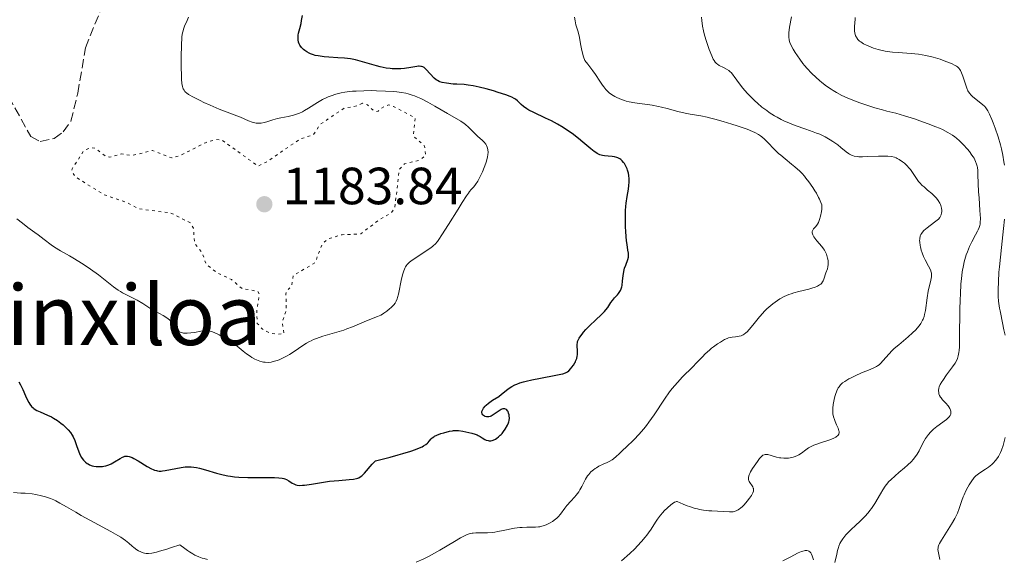
# Model space of a CAD drawing. Units: metres. Extents: x 654632 to 658084, y 4755622 to 4758013.
# Drawn here: x 655652 to 655840, y 4756416 to 4756519 of the extents above; entities that cross this region are included whole.
import ezdxf
from ezdxf.enums import TextEntityAlignment as Align

# ---------------------------------------------------------------- set-up
doc = ezdxf.new("R2010")
doc.units = ezdxf.units.M
doc.header["$MEASUREMENT"] = 0
doc.linetypes.add('DGN Style 3', pattern=[2.435891, 1.739922, -0.695969])
doc.linetypes.add('DGN Style 5', pattern=[1.217945, 0.521977, -0.695969])
for name, color, linetype, lineweight in [('Cota de punto acotado terreno', 7, 'Continuous', 0), ('Curva de nivel auxiliar', 30, 'DGN Style 5', 0), ('Curva de nivel directora', 30, 'Continuous', 30), ('Curva de nivel intermedia', 30, 'Continuous', 0), ('Fuente-manantial-naciente', 7, 'Continuous', 0), ('Punto acotado terreno (símbolo)', 7, 'Continuous', 0), ('Texto de Área (paraje) menor', 7, 'Continuous', 0), ('Zona arbolada', 92, 'DGN Style 3', 0)]:
    doc.layers.add(name, color=color, linetype=linetype, lineweight=lineweight)
doc.styles.add('Style-Arial', font='arial.ttf')

# ---------------------------------------------------------------- blocks, each defined once
blk = doc.blocks.new('5PATER')
at = {"layer": 'Fuente-manantial-naciente', "linetype": 'Continuous', "lineweight": 0}
h = blk.add_hatch(color=51, dxfattribs=at)
edge = h.paths.add_edge_path()
edge.add_ellipse((0, 0), major_axis=(-0.11, -0.111), ratio=0.999422, start_angle=0, end_angle=360)

msp = doc.modelspace()

# ---------------------------------------------------------------- linework, layer by layer
at = {"layer": 'Curva de nivel auxiliar', "color": 30, "linetype": 'DGN Style 5', "lineweight": 0, "elevation": 1182.5, "flags": 128}
msp.add_lwpolyline([(655717.52, 4756502.8), (655716.59, 4756502.3), (655714.08, 4756501.86), (655709.52, 4756498.81), (655708.14, 4756496.79), (655705.51, 4756495.9), (655699.28, 4756491.61), (655697.54, 4756490.77), (655690.52, 4756495.8), (655689.48, 4756495.84), (655687.47, 4756495.24), (655682.52, 4756492.73), (655681.03, 4756492.32), (655677.31, 4756493.76), (655673.52, 4756492.8), (655671.39, 4756493.08), (655669.11, 4756492.46), (655668.35, 4756492.65), (655666.45, 4756494.13), (655665.47, 4756494.32), (655664.16, 4756493.66), (655661.94, 4756490.23), (655661.85, 4756489.78), (655662.48, 4756488.77), (655668, 4756485.3), (655672.47, 4756483.78), (655674.63, 4756482.6), (655680.86, 4756481.78), (655684.61, 4756479.88), (655685.17, 4756478.86), (655685.41, 4756475.94), (655686.83, 4756474.17), (655687.63, 4756471.95), (655689.56, 4756470.42), (655692.45, 4756469.04), (655694.53, 4756467.3), (655697.52, 4756466.8), (655697.77, 4756466.21), (655697.28, 4756462.92), (655697.4, 4756460.65), (655698.31, 4756459.6), (655699.63, 4756458.87), (655701.15, 4756458.54), (655702.51, 4756458.73), (655702.16, 4756460.88), (655702.95, 4756463.26), (655702.89, 4756466.25), (655703, 4756466.82), (655704.02, 4756467.87), (655704.26, 4756469.78), (655708.46, 4756472.26), (655709.85, 4756475.81), (655710.87, 4756476.83), (655713.63, 4756477.62), (655717.22, 4756477.79), (655720.54, 4756480.34), (655723.08, 4756481.83), (655723.73, 4756482.74), (655724.6, 4756490.14), (655725.57, 4756491.18), (655728.54, 4756491.92), (655729.64, 4756492.8), (655729.41, 4756494.64), (655727.26, 4756496.51), (655727.65, 4756499.94), (655723.47, 4756502.18), (655722.55, 4756502.47), (655720.99, 4756501.8), (655720.52, 4756501.26), (655719.91, 4756501.18), (655718.53, 4756502.47), (655717.52, 4756502.8)], dxfattribs=at)
at = {"layer": 'Curva de nivel directora', "color": 30, "linetype": 'Continuous', "lineweight": 30, "elevation": 1175, "flags": 128}
for points in [[(655764.58, 4756492.64), (655763.87, 4756492.71), (655763.54, 4756492.78), (655763.03, 4756492.93), (655762.51, 4756493.18), (655762.22, 4756493.36), (655761.92, 4756493.56), (655761.26, 4756494.07), (655759.75, 4756495.34), (655758.9, 4756496.04), (655757.68, 4756496.98), (655757.02, 4756497.45), (655756, 4756498.13), (655754.91, 4756498.78), (655754.34, 4756499.1), (655753.75, 4756499.4), (655752.57, 4756499.96), (655750.34, 4756501), (655749.42, 4756501.47), (655749.04, 4756501.7), (655748.41, 4756502.14), (655747.93, 4756502.54), (655747.24, 4756503.22), (655746.85, 4756503.56), (655746.61, 4756503.71), (655746.13, 4756503.95), (655745.82, 4756504.08), (655745.01, 4756504.38), (655743.5, 4756504.87), (655742.62, 4756505.14), (655741.25, 4756505.53), (655739.92, 4756505.87), (655739.32, 4756506.01), (655738.76, 4756506.12), (655737.8, 4756506.27), (655736.99, 4756506.35), (655735.59, 4756506.42), (655734.91, 4756506.47), (655733.61, 4756506.62), (655732.8, 4756506.77), (655732.38, 4756506.89), (655732.2, 4756506.96), (655731.88, 4756507.12), (655731.68, 4756507.25), (655731.29, 4756507.6), (655729.74, 4756509.27), (655729.47, 4756509.52), (655729.33, 4756509.62), (655729.11, 4756509.74), (655728.87, 4756509.82), (655728.73, 4756509.85), (655728.42, 4756509.87), (655728.25, 4756509.87), (655727.95, 4756509.84), (655726.83, 4756509.66), (655725.58, 4756509.47), (655724.9, 4756509.39), (655724.18, 4756509.36), (655723.8, 4756509.36), (655723.24, 4756509.39), (655722.86, 4756509.42), (655722.1, 4756509.52), (655720.96, 4756509.75), (655720.22, 4756509.93), (655718.86, 4756510.32), (655717.08, 4756510.86), (655716.2, 4756511.09), (655715.23, 4756511.27), (655714.69, 4756511.34), (655714.1, 4756511.4), (655712.83, 4756511.49), (655711.07, 4756511.6), (655710.21, 4756511.67), (655709.41, 4756511.77), (655709.03, 4756511.84), (655708.51, 4756511.95), (655708.19, 4756512.04), (655707.61, 4756512.25), (655707.35, 4756512.36), (655706.89, 4756512.61), (655706.49, 4756512.89), (655706.25, 4756513.08), (655705.86, 4756513.49), (655705.56, 4756513.92), (655705.44, 4756514.15), (655705.31, 4756514.51), (655705.23, 4756514.91), (655705.21, 4756515.12), (655705.21, 4756515.57), (655705.24, 4756515.82), (655705.3, 4756516.2), (655705.52, 4756517.09), (655705.77, 4756518.05), (655705.89, 4756518.61), (655706.06, 4756519.56)], [(655740.57, 4756444.15), (655740.74, 4756444.42), (655741.04, 4756444.79), (655741.22, 4756444.98), (655741.67, 4756445.39), (655741.93, 4756445.58), (655742.47, 4756445.95), (655743.63, 4756446.69), (655744.2, 4756447.1), (655745.37, 4756448.06), (655745.85, 4756448.39), (655746.12, 4756448.56), (655746.74, 4756448.89), (655747.1, 4756449.04), (655747.71, 4756449.27), (655748.4, 4756449.48), (655748.89, 4756449.62), (655749.96, 4756449.87), (655751.62, 4756450.2), (655754.56, 4756450.72), (655755.53, 4756450.91), (655755.89, 4756450.99), (655756.42, 4756451.17), (655756.68, 4756451.29), (655756.82, 4756451.38), (655757.07, 4756451.6), (655757.47, 4756452.03), (655757.67, 4756452.28), (655757.97, 4756452.68), (655758.22, 4756453.11), (655758.33, 4756453.32), (655758.43, 4756453.54), (655758.57, 4756453.96), (655758.67, 4756454.37), (655758.7, 4756454.64), (655758.73, 4756455.14), (655758.66, 4756456.59), (655758.71, 4756456.97), (655758.75, 4756457.16), (655758.87, 4756457.47), (655759.06, 4756457.82), (655759.18, 4756458.02), (655759.6, 4756458.62), (655759.87, 4756458.95), (655760.33, 4756459.48), (655761.15, 4756460.34), (655762.11, 4756461.23), (655763.38, 4756462.4), (655763.92, 4756462.95), (655764.15, 4756463.22), (655764.54, 4756463.72), (655765.14, 4756464.63), (655765.4, 4756465.02), (655765.82, 4756465.54), (655766.37, 4756466.14), (655766.6, 4756466.4), (655766.86, 4756466.75), (655766.97, 4756466.94), (655767.1, 4756467.27), (655767.2, 4756467.68), (655767.25, 4756467.92), (655767.35, 4756468.83), (655767.46, 4756469.76), (655767.52, 4756470.23), (655767.66, 4756470.91), (655767.75, 4756471.23), (655767.96, 4756471.82), (655768.35, 4756472.86), (655768.47, 4756473.33), (655768.49, 4756473.57), (655768.47, 4756474.07), (655768.38, 4756474.67), (655768.22, 4756475.74), (655768.13, 4756476.44), (655767.99, 4756478.2), (655767.94, 4756479.2), (655767.91, 4756480.76), (655767.95, 4756482.29), (655767.99, 4756483.02), (655768.06, 4756483.69), (655768.24, 4756484.91), (655768.49, 4756486.36), (655768.58, 4756487.03), (655768.63, 4756487.68), (655768.63, 4756488.01), (655768.62, 4756488.34), (655768.55, 4756488.99), (655768.47, 4756489.41), (655768.33, 4756489.96), (655768.24, 4756490.22), (655768, 4756490.77), (655767.72, 4756491.26), (655767.56, 4756491.48), (655767.31, 4756491.76), (655767.03, 4756492), (655766.84, 4756492.12), (655766.44, 4756492.32), (655766.23, 4756492.4), (655765.81, 4756492.51), (655765.39, 4756492.57), (655764.58, 4756492.64)], [(655651.74, 4756449.46), (655652.06, 4756448.88), (655652.49, 4756447.98), (655653.01, 4756446.77), (655653.26, 4756446.2), (655653.62, 4756445.5), (655653.82, 4756445.18), (655654.18, 4756444.74), (655654.46, 4756444.47), (655654.61, 4756444.35), (655654.86, 4756444.17), (655655.15, 4756444.01), (655655.78, 4756443.71), (655657.23, 4756443.11), (655657.99, 4756442.75), (655658.36, 4756442.54), (655659.1, 4756442.08), (655659.78, 4756441.58), (655660.21, 4756441.23), (655660.47, 4756440.99), (655660.95, 4756440.53), (655661.18, 4756440.28), (655661.59, 4756439.78), (655661.92, 4756439.28), (655662.11, 4756438.94), (655662.44, 4756438.22), (655662.77, 4756437.31), (655663.22, 4756436.05), (655663.48, 4756435.46), (655663.73, 4756434.99), (655663.87, 4756434.77), (655664.1, 4756434.47), (655664.36, 4756434.2), (655664.5, 4756434.07), (655664.81, 4756433.84), (655664.98, 4756433.74), (655665.26, 4756433.61), (655665.8, 4756433.41), (655666.1, 4756433.34), (655666.56, 4756433.27), (655667.04, 4756433.23), (655667.29, 4756433.23), (655667.78, 4756433.27), (655668.02, 4756433.31), (655668.38, 4756433.39), (655668.74, 4756433.5), (655668.97, 4756433.59), (655669.42, 4756433.79), (655670.05, 4756434.13), (655671.15, 4756434.82), (655671.56, 4756435.05), (655671.75, 4756435.14), (655672.05, 4756435.23), (655672.35, 4756435.26), (655672.52, 4756435.26), (655672.87, 4756435.19), (655673.07, 4756435.13), (655673.4, 4756435), (655673.76, 4756434.82), (655674.58, 4756434.35), (655676.32, 4756433.28), (655677.12, 4756432.84), (655677.46, 4756432.68), (655677.68, 4756432.59), (655678.08, 4756432.47), (655678.27, 4756432.43), (655678.63, 4756432.39), (655678.99, 4756432.39), (655679.24, 4756432.41), (655679.76, 4756432.49), (655682.81, 4756433.1), (655683.56, 4756433.2), (655683.97, 4756433.22), (655684.23, 4756433.22), (655684.76, 4756433.18), (655685.73, 4756433.05), (655686.35, 4756432.93), (655687.5, 4756432.62), (655689.56, 4756431.99), (655690.83, 4756431.66), (655691.77, 4756431.47), (655692.26, 4756431.39), (655693.04, 4756431.29), (655693.86, 4756431.22), (655695.56, 4756431.15), (655697.26, 4756431.14), (655699.31, 4756431.17), (655700.16, 4756431.18), (655700.7, 4756431.17), (655701.55, 4756431.12), (655702.16, 4756431.04), (655702.47, 4756430.96), (655702.64, 4756430.9), (655702.96, 4756430.76), (655703.46, 4756430.49), (655704.1, 4756430.1), (655704.4, 4756429.93), (655704.81, 4756429.75), (655705.05, 4756429.69), (655705.48, 4756429.65)], [(655705.48, 4756429.65), (655706.06, 4756429.66), (655706.42, 4756429.7), (655707.78, 4756429.9), (655710.05, 4756430.27), (655711.25, 4756430.43), (655712.99, 4756430.6), (655715, 4756430.76), (655715.8, 4756430.85), (655716.42, 4756430.98), (655716.68, 4756431.06), (655716.83, 4756431.12), (655717.12, 4756431.27), (655717.39, 4756431.46), (655717.56, 4756431.62), (655717.93, 4756432), (655719.4, 4756433.73), (655719.85, 4756434.17), (655720.05, 4756434.32), (655722.86, 4756435.04), (655724.4, 4756435.47), (655725.29, 4756435.73), (655726.78, 4756436.2), (655727.67, 4756436.51), (655728.17, 4756436.7), (655728.95, 4756437.04), (655729.25, 4756437.19), (655729.7, 4756437.46), (655729.99, 4756437.7), (655730.13, 4756437.84), (655730.32, 4756438.09), (655730.68, 4756438.54), (655730.87, 4756438.73), (655731.18, 4756438.97), (655731.36, 4756439.08), (655731.78, 4756439.28), (655732.56, 4756439.56), (655733.14, 4756439.73), (655734.21, 4756440.01), (655734.76, 4756440.12), (655734.99, 4756440.16), (655735.35, 4756440.18), (655735.96, 4756440.13), (655736.77, 4756440.01), (655737.36, 4756439.89), (655738.49, 4756439.63), (655739.15, 4756439.44), (655739.5, 4756439.31), (655739.71, 4756439.22), (655740.09, 4756439.03), (655740.48, 4756438.77), (655741, 4756438.44), (655741.26, 4756438.31), (655741.62, 4756438.21), (655741.81, 4756438.18), (655742.1, 4756438.2), (655742.41, 4756438.26), (655742.57, 4756438.31), (655743.02, 4756438.52), (655743.25, 4756438.67), (655743.6, 4756438.92), (655743.94, 4756439.23), (655744.11, 4756439.4), (655744.27, 4756439.59), (655744.57, 4756439.99), (655744.85, 4756440.4), (655745.29, 4756441.18), (655745.48, 4756441.61), (655745.56, 4756441.8), (655745.63, 4756442.09), (655745.67, 4756442.52), (655745.65, 4756442.94), (655745.62, 4756443.16), (655745.54, 4756443.47), (655745.42, 4756443.76), (655745.35, 4756443.89), (655745.2, 4756444.08), (655745.11, 4756444.15), (655744.96, 4756444.24), (655744.8, 4756444.29), (655744.51, 4756444.3), (655744.41, 4756444.28), (655744.25, 4756444.23), (655744.08, 4756444.15), (655743.71, 4756443.93), (655742.6, 4756443.15), (655742.18, 4756442.91), (655741.99, 4756442.84), (655741.72, 4756442.77), (655741.59, 4756442.77), (655741.31, 4756442.79), (655741.05, 4756442.85), (655740.93, 4756442.9), (655740.75, 4756443), (655740.6, 4756443.12), (655740.44, 4756443.35), (655740.41, 4756443.45), (655740.4, 4756443.6), (655740.42, 4756443.77), (655740.46, 4756443.89), (655740.57, 4756444.15)]]:
    msp.add_lwpolyline(points, dxfattribs=at)
at = {"layer": 'Curva de nivel intermedia', "color": 30, "linetype": 'Continuous', "lineweight": 0, "flags": 128}
for points, elevation in [([(655730.06, 4756503.01), (655728.73, 4756503.69), (655728.09, 4756503.98), (655727.48, 4756504.22), (655727.07, 4756504.36), (655726.27, 4756504.6), (655725.86, 4756504.69), (655725.01, 4756504.85), (655724.1, 4756504.96), (655723.44, 4756505.02), (655721.96, 4756505.12), (655720.22, 4756505.18), (655719.28, 4756505.2), (655717.82, 4756505.19), (655716.34, 4756505.12), (655715.6, 4756505.07), (655714.62, 4756504.96), (655714.15, 4756504.89), (655713.46, 4756504.76), (655712.46, 4756504.53), (655711.54, 4756504.23), (655710.97, 4756504), (655710.6, 4756503.84), (655709.9, 4756503.5), (655708.93, 4756502.95), (655707.21, 4756501.86), (655706.42, 4756501.38), (655706.03, 4756501.17), (655705.46, 4756500.9), (655705.09, 4756500.75), (655704.35, 4756500.51), (655703.28, 4756500.25), (655701.93, 4756499.99), (655701.29, 4756499.85), (655700.38, 4756499.6), (655699.24, 4756499.25), (655698.7, 4756499.1), (655698.17, 4756499), (655697.91, 4756498.97), (655697.53, 4756498.96), (655697.16, 4756498.99), (655696.91, 4756499.03), (655696.42, 4756499.16), (655695.69, 4756499.44), (655694.19, 4756500.12), (655692.98, 4756500.6), (655691.14, 4756501.26), (655690.09, 4756501.67), (655688.34, 4756502.41), (655687.18, 4756502.95), (655686.44, 4756503.3), (655685.18, 4756503.94), (655684.24, 4756504.48), (655683.84, 4756504.76), (655683.65, 4756504.94), (655683.54, 4756505.05), (655683.37, 4756505.29), (655683.22, 4756505.55), (655683.16, 4756505.71), (655683.07, 4756505.99), (655682.96, 4756506.56), (655682.88, 4756507.38), (655682.85, 4756507.9), (655682.81, 4756509.89), (655682.81, 4756511.4), (655682.87, 4756514.16), (655682.92, 4756515.15), (655682.96, 4756515.55), (655683.07, 4756516.24), (655683.17, 4756516.66), (655683.26, 4756516.94), (655683.48, 4756517.54), (655683.94, 4756518.64), (655684.22, 4756519.27)], 1180), ([(655768.61, 4756503.09), (655768.06, 4756503.21), (655767.74, 4756503.3), (655767.16, 4756503.49), (655766.28, 4756503.86), (655765.85, 4756504.08), (655765.25, 4756504.44), (655764.76, 4756504.81), (655764.52, 4756505.03), (655764.15, 4756505.43), (655763.75, 4756505.95), (655763.53, 4756506.27), (655763.02, 4756507.02), (655762.18, 4756508.28), (655761.65, 4756509.02), (655760.69, 4756510.26), (655760.13, 4756510.94), (655759.9, 4756511.66), (655759.58, 4756512.88), (655759.38, 4756513.86), (655759.2, 4756514.92), (655759.1, 4756515.39), (655758.84, 4756516.43), (655758.43, 4756517.83), (655758.27, 4756518.58), (655758.17, 4756519.29)], 1170), ([(655824.28, 4756487.57), (655824.06, 4756487.83), (655823.66, 4756488.39), (655822.9, 4756489.55), (655822.49, 4756490.11), (655822.27, 4756490.37), (655821.81, 4756490.86), (655821.33, 4756491.3), (655821, 4756491.56), (655820.36, 4756492), (655819.95, 4756492.24), (655819.75, 4756492.34), (655819.42, 4756492.46), (655818.86, 4756492.6), (655818.19, 4756492.67), (655817.79, 4756492.69), (655816.35, 4756492.67), (655814.26, 4756492.57), (655813.34, 4756492.54), (655812.59, 4756492.55), (655812.28, 4756492.57), (655811.74, 4756492.66), (655811.42, 4756492.76), (655811.23, 4756492.84), (655810.85, 4756493.04), (655810.64, 4756493.18), (655810.19, 4756493.51), (655809.17, 4756494.33), (655808.57, 4756494.8), (655807.65, 4756495.47), (655807.11, 4756495.81), (655806.19, 4756496.33), (655805.12, 4756496.84), (655804.52, 4756497.08), (655803.87, 4756497.33), (655802.45, 4756497.82), (655800.39, 4756498.54), (655799.33, 4756498.96), (655798.26, 4756499.43), (655797.74, 4756499.68), (655796.96, 4756500.11), (655796.45, 4756500.41), (655795.46, 4756501.04), (655794.98, 4756501.38), (655794.06, 4756502.07), (655793.21, 4756502.78), (655792.67, 4756503.25), (655791.7, 4756504.19), (655791.23, 4756504.7), (655790.41, 4756505.66), (655789.74, 4756506.53), (655788.76, 4756507.92), (655788.56, 4756508.17), (655788.22, 4756508.58), (655787.9, 4756508.89), (655787.69, 4756509.06), (655787.25, 4756509.33), (655786.66, 4756509.63), (655785.86, 4756510.04), (655785.51, 4756510.27), (655785.36, 4756510.39), (655785.1, 4756510.66), (655784.87, 4756510.98), (655784.73, 4756511.23), (655784.44, 4756511.85), (655783.93, 4756513.1), (655783.67, 4756513.83), (655783.29, 4756514.99), (655782.99, 4756516.05), (655782.86, 4756516.62), (655782.69, 4756517.56), (655782.55, 4756518.64), (655782.5, 4756519.26)], 1165), ([(655821.34, 4756500.39), (655819.68, 4756500.86), (655817.95, 4756501.3), (655817.11, 4756501.52), (655815.7, 4756501.93), (655814.71, 4756502.24), (655812.77, 4756502.89), (655811.11, 4756503.5), (655810.37, 4756503.81), (655809.33, 4756504.29), (655808.35, 4756504.82), (655807.71, 4756505.21), (655807.29, 4756505.49), (655806.42, 4756506.09), (655805.54, 4756506.77), (655805.1, 4756507.13), (655804.45, 4756507.69), (655803.54, 4756508.55), (655802.72, 4756509.42), (655802.22, 4756510), (655801.9, 4756510.4), (655801.29, 4756511.22), (655800.43, 4756512.49), (655800.05, 4756513.12), (655799.6, 4756513.97), (655799.41, 4756514.42), (655799.34, 4756514.63), (655799.26, 4756514.95), (655799.19, 4756515.43), (655799.18, 4756515.69), (655799.21, 4756516.27), (655799.36, 4756517.34), (655799.71, 4756519.35)], 1160), ([(655811.84, 4756516.23), (655811.78, 4756516.65), (655811.77, 4756516.9), (655811.77, 4756517.38), (655811.85, 4756518.34), (655811.88, 4756518.78), (655811.88, 4756519.18)], 1155), ([(655840.5, 4756490.94), (655840.4, 4756491.6), (655840.19, 4756492.85), (655839.93, 4756494.04), (655839.74, 4756494.81), (655839.31, 4756496.33), (655838.75, 4756497.99), (655838.36, 4756499.03), (655838.11, 4756499.66), (655837.64, 4756500.72), (655837.34, 4756501.31), (655837.2, 4756501.54), (655836.93, 4756501.93), (655836.74, 4756502.15), (655836.31, 4756502.55), (655834.45, 4756504.02), (655834.03, 4756504.42), (655833.86, 4756504.63), (655833.62, 4756504.98), (655833.51, 4756505.18), (655833.3, 4756505.67), (655832.96, 4756506.61), (655832.5, 4756508), (655832.28, 4756508.61), (655832.07, 4756509.05), (655831.95, 4756509.25), (655831.74, 4756509.51), (655831.48, 4756509.74), (655831.33, 4756509.86), (655831.05, 4756510.03), (655830.33, 4756510.39), (655829.47, 4756510.74), (655828.98, 4756510.93), (655828.16, 4756511.21), (655826.83, 4756511.6), (655825.42, 4756511.94), (655824.72, 4756512.08), (655824.01, 4756512.18), (655822.65, 4756512.33), (655821.77, 4756512.39), (655820.14, 4756512.48), (655819.04, 4756512.55), (655818.55, 4756512.6), (655817.64, 4756512.74), (655816.84, 4756512.92), (655816.34, 4756513.06), (655815.41, 4756513.36), (655814.51, 4756513.71), (655814.08, 4756513.89), (655813.49, 4756514.19), (655812.97, 4756514.52), (655812.75, 4756514.7), (655812.55, 4756514.89), (655812.43, 4756515.02), (655812.23, 4756515.29), (655812.15, 4756515.43), (655812, 4756515.72), (655811.9, 4756516.02), (655811.84, 4756516.23)], 1155), ([(655692.6, 4756456.99), (655692.94, 4756456.75), (655693.56, 4756456.29), (655694.72, 4756455.34), (655695.36, 4756454.83), (655696.02, 4756454.35), (655696.37, 4756454.12), (655696.94, 4756453.79), (655697.56, 4756453.52), (655697.88, 4756453.4), (655698.33, 4756453.29), (655698.56, 4756453.24), (655698.91, 4756453.2), (655699.46, 4756453.19), (655700.03, 4756453.25), (655700.42, 4756453.33), (655701.2, 4756453.55), (655701.59, 4756453.7), (655702.37, 4756454.04), (655703.11, 4756454.42), (655703.59, 4756454.7), (655704.46, 4756455.25), (655705.31, 4756455.83), (655706.32, 4756456.54), (655706.83, 4756456.87), (655707.39, 4756457.18), (655707.69, 4756457.33), (655708.19, 4756457.56), (655708.74, 4756457.77), (655709.97, 4756458.18), (655712.66, 4756458.97), (655713.94, 4756459.38), (655714.54, 4756459.58), (655715.63, 4756460), (655718.29, 4756461.14), (655720.42, 4756461.96), (655721.06, 4756462.25), (655721.36, 4756462.41), (655721.65, 4756462.59), (655722.21, 4756462.99), (655722.72, 4756463.41), (655723.03, 4756463.69), (655723.53, 4756464.22), (655723.78, 4756464.52), (655723.88, 4756464.67), (655724.01, 4756464.91), (655724.18, 4756465.33), (655724.26, 4756465.59), (655724.42, 4756466.26), (655725.04, 4756469.17), (655725.28, 4756470.13), (655725.4, 4756470.55), (655725.65, 4756471.22), (655725.78, 4756471.49), (655725.88, 4756471.66), (655726.1, 4756471.95), (655726.36, 4756472.21), (655726.57, 4756472.38), (655727.06, 4756472.75), (655730.46, 4756475), (655730.95, 4756475.36), (655731.16, 4756475.54), (655731.45, 4756475.82), (655731.9, 4756476.35), (655732.15, 4756476.7), (655732.76, 4756477.6), (655734.01, 4756479.55), (655735.86, 4756482.52), (655736.65, 4756483.78), (655737.48, 4756485.08), (655737.85, 4756485.61), (655738.04, 4756485.87), (655738.36, 4756486.25), (655738.89, 4756486.82), (655739.22, 4756487.25), (655739.62, 4756487.87), (655739.85, 4756488.28), (655740.3, 4756489.16), (655740.54, 4756489.66), (655740.88, 4756490.47), (655741.18, 4756491.29), (655741.3, 4756491.7), (655741.5, 4756492.51), (655741.56, 4756492.89), (655741.59, 4756493.42), (655741.55, 4756493.89), (655741.48, 4756494.18), (655741.42, 4756494.36), (655741.28, 4756494.7), (655741.14, 4756494.93), (655740.82, 4756495.35), (655740.45, 4756495.73), (655739.66, 4756496.43), (655738.85, 4756497.22), (655737.82, 4756498.24), (655737.29, 4756498.71), (655737, 4756498.92), (655736.38, 4756499.34), (655733.84, 4756500.82), (655731.4, 4756502.26), (655730.06, 4756503.01)], 1180), ([(655790.97, 4756458.84), (655791.19, 4756459.04), (655791.63, 4756459.5), (655792.31, 4756460.3), (655793.61, 4756461.94), (655794.19, 4756462.63), (655794.46, 4756462.93), (655794.99, 4756463.46), (655795.35, 4756463.79), (655796.12, 4756464.41), (655797.01, 4756465.03), (655797.5, 4756465.33), (655798.31, 4756465.77), (655799.18, 4756466.16), (655799.64, 4756466.34), (655800.13, 4756466.5), (655801.12, 4756466.78), (655803.01, 4756467.23), (655803.8, 4756467.44), (655804.14, 4756467.55), (655804.69, 4756467.77), (655805.1, 4756468.01), (655805.32, 4756468.19), (655805.44, 4756468.32), (655805.65, 4756468.6), (655805.75, 4756468.77), (655805.91, 4756469.14), (655806.31, 4756470.34), (655806.59, 4756471.1), (655806.7, 4756471.5), (655806.75, 4756471.94), (655806.76, 4756472.18), (655806.71, 4756472.72), (655806.63, 4756473.11), (655806.48, 4756473.63), (655806.39, 4756473.89), (655806.15, 4756474.44), (655806.01, 4756474.7), (655805.86, 4756474.94), (655805.54, 4756475.36), (655804.54, 4756476.46), (655804.16, 4756476.98), (655804, 4756477.24), (655803.81, 4756477.63), (655803.7, 4756477.98), (655803.68, 4756478.13), (655803.69, 4756478.27), (655803.77, 4756478.51), (655803.92, 4756478.72), (655804.32, 4756479.13), (655804.57, 4756479.47), (655804.69, 4756479.67), (655804.86, 4756479.99), (655805.09, 4756480.56), (655805.29, 4756481.2), (655805.47, 4756482.1), (655805.52, 4756482.52), (655805.54, 4756482.87), (655805.53, 4756483.04), (655805.49, 4756483.32), (655805.36, 4756483.8), (655805.09, 4756484.41), (655804.91, 4756484.78), (655804.47, 4756485.56), (655804.21, 4756486), (655803.77, 4756486.69), (655803.02, 4756487.77), (655802.47, 4756488.48), (655802.19, 4756488.83), (655801.74, 4756489.32), (655801.29, 4756489.79), (655800.37, 4756490.64), (655799.74, 4756491.15), (655798.52, 4756492.12), (655797.66, 4756492.83), (655797.25, 4756493.2), (655796.48, 4756493.93), (655795.14, 4756495.32), (655794.55, 4756495.9), (655794.05, 4756496.34), (655793.8, 4756496.53), (655793.4, 4756496.8), (655792.69, 4756497.19), (655792.26, 4756497.38), (655791.2, 4756497.8), (655789.33, 4756498.46), (655788.26, 4756498.8), (655786.61, 4756499.31), (655785, 4756499.75), (655784.25, 4756499.94), (655783.56, 4756500.1), (655782.33, 4756500.35), (655780.28, 4756500.7), (655779.35, 4756500.88), (655777.94, 4756501.24), (655775.93, 4756501.8), (655774.82, 4756502.06), (655774.23, 4756502.19), (655773.02, 4756502.4), (655769.72, 4756502.9), (655768.61, 4756503.09)], 1170), ([(655820.29, 4756432.11), (655821.38, 4756433.03), (655821.92, 4756433.5), (655822.67, 4756434.23), (655823, 4756434.59), (655823.29, 4756434.94), (655823.77, 4756435.63), (655824.15, 4756436.29), (655824.72, 4756437.46), (655825.1, 4756438.19), (655825.37, 4756438.62), (655825.55, 4756438.88), (655825.94, 4756439.37), (655826.36, 4756439.84), (655826.58, 4756440.07), (655826.94, 4756440.41), (655827.53, 4756440.9), (655829.39, 4756442.26), (655829.79, 4756442.61), (655829.94, 4756442.78), (655830.11, 4756443.03), (655830.22, 4756443.29), (655830.25, 4756443.43), (655830.26, 4756443.56), (655830.24, 4756443.83), (655830.19, 4756444.04), (655830.06, 4756444.37), (655829.86, 4756444.71), (655829.74, 4756444.88), (655829.28, 4756445.39), (655828.63, 4756446.05), (655828.36, 4756446.38), (655828.24, 4756446.53), (655828.07, 4756446.85), (655827.96, 4756447.15), (655827.92, 4756447.36), (655827.89, 4756447.79), (655827.95, 4756448.24), (655828.02, 4756448.5), (655828.19, 4756448.93), (655828.48, 4756449.45), (655828.67, 4756449.74), (655829.42, 4756450.78), (655830.56, 4756452.31), (655831.05, 4756453.03), (655831.38, 4756453.62), (655831.51, 4756453.93), (655831.66, 4756454.45), (655831.77, 4756455.1), (655831.82, 4756455.48), (655831.87, 4756456.16), (655831.92, 4756457.93), (655831.96, 4756463.23), (655832.01, 4756465.25), (655832.05, 4756466.26), (655832.17, 4756468.24), (655832.26, 4756469.18), (655832.43, 4756470.51), (655832.64, 4756471.72), (655832.81, 4756472.45), (655832.93, 4756472.91), (655833.18, 4756473.76), (655833.39, 4756474.35), (655833.81, 4756475.38), (655834.23, 4756476.26), (655834.98, 4756477.61), (655835.35, 4756478.29), (655835.49, 4756478.59), (655835.66, 4756479), (655835.77, 4756479.41), (655835.82, 4756479.62), (655835.86, 4756479.96), (655835.88, 4756480.74), (655835.81, 4756482.27), (655835.63, 4756484.68), (655835.55, 4756485.86), (655835.49, 4756487.44), (655835.43, 4756489.17), (655835.39, 4756489.89), (655835.32, 4756490.46), (655835.27, 4756490.72), (655835.17, 4756491.11), (655834.97, 4756491.67), (655834.68, 4756492.25), (655834.5, 4756492.56), (655834.28, 4756492.88), (655833.78, 4756493.55), (655833.4, 4756494.01), (655832.57, 4756494.92), (655831.92, 4756495.57), (655831.32, 4756496.09), (655831.01, 4756496.34), (655830.52, 4756496.69), (655829.67, 4756497.21), (655828.63, 4756497.74), (655828.03, 4756498.01), (655827.36, 4756498.29), (655825.87, 4756498.87), (655824.29, 4756499.43), (655823.24, 4756499.79), (655821.34, 4756500.39)], 1160), ([(655808.62, 4756439.24), (655808.76, 4756439.48), (655808.82, 4756439.74), (655808.82, 4756439.93), (655808.8, 4756440.07), (655808.73, 4756440.36), (655808.62, 4756440.63), (655808.35, 4756441.25), (655808.07, 4756441.88), (655807.94, 4756442.23), (655807.77, 4756442.77), (655807.65, 4756443.35), (655807.61, 4756443.66), (655807.6, 4756444.13), (655807.61, 4756444.45), (655807.68, 4756445.11), (655807.73, 4756445.43), (655807.87, 4756446.07), (655808.04, 4756446.68), (655808.17, 4756447.06), (655808.42, 4756447.72), (655808.68, 4756448.31), (655808.82, 4756448.54), (655809.11, 4756448.92), (655809.33, 4756449.14), (655809.51, 4756449.28), (655809.91, 4756449.55), (655810.7, 4756450.01), (655811.17, 4756450.26), (655811.92, 4756450.63), (655813.13, 4756451.17), (655814.75, 4756451.82), (655815.5, 4756452.16), (655815.97, 4756452.4), (655816.19, 4756452.54), (655816.5, 4756452.75), (655816.78, 4756452.99), (655817.3, 4756453.52), (655818.36, 4756454.77), (655819.01, 4756455.47), (655819.39, 4756455.83), (655820.24, 4756456.58), (655822.06, 4756458.09), (655822.89, 4756458.82), (655823.53, 4756459.45), (655823.8, 4756459.75), (655824.17, 4756460.21), (655824.49, 4756460.66), (655824.63, 4756460.89), (655824.81, 4756461.24), (655824.92, 4756461.48), (655825.1, 4756461.96), (655825.21, 4756462.33), (655825.37, 4756463.11), (655825.67, 4756465.57), (655825.89, 4756466.8), (655826.38, 4756468.91), (655826.5, 4756469.58), (655826.52, 4756469.86), (655826.5, 4756470.27), (655826.46, 4756470.47), (655826.31, 4756470.89), (655825.94, 4756471.63), (655825.29, 4756472.81), (655824.98, 4756473.47), (655824.71, 4756474.17), (655824.56, 4756474.65), (655824.4, 4756475.28), (655824.34, 4756475.59), (655824.26, 4756476.23), (655824.25, 4756476.52), (655824.26, 4756476.79), (655824.27, 4756476.96), (655824.34, 4756477.27), (655824.38, 4756477.42), (655824.5, 4756477.69), (655824.66, 4756477.94), (655824.78, 4756478.1), (655825.08, 4756478.42), (655825.72, 4756478.96), (655827.13, 4756480), (655827.63, 4756480.43), (655827.84, 4756480.63), (655828.1, 4756480.95), (655828.29, 4756481.28), (655828.36, 4756481.46), (655828.45, 4756481.81), (655828.48, 4756482), (655828.49, 4756482.28), (655828.44, 4756482.73), (655828.31, 4756483.2), (655828.22, 4756483.44), (655828.11, 4756483.68), (655827.82, 4756484.15), (655827.46, 4756484.62), (655827.18, 4756484.93), (655826.56, 4756485.53), (655825.79, 4756486.18), (655825.09, 4756486.76), (655824.75, 4756487.07), (655824.28, 4756487.57)], 1165), ([(655651.36, 4756480.66), (655652.4, 4756479.82), (655653.46, 4756479.02), (655654.81, 4756478.04), (655655.42, 4756477.6), (655656.58, 4756476.71), (655657.89, 4756475.7), (655658.56, 4756475.23), (655659.7, 4756474.54), (655661.45, 4756473.56), (655662.4, 4756473.01), (655663.73, 4756472.19), (655664.41, 4756471.74), (655665.44, 4756471.04), (655666.98, 4756469.92), (655669.88, 4756467.67), (655670.76, 4756467.04), (655671.18, 4756466.76), (655671.58, 4756466.52), (655672.34, 4756466.1), (655673.74, 4756465.44), (655674.42, 4756465.09), (655675.45, 4756464.46), (655677.01, 4756463.46), (655677.94, 4756462.92), (655679.34, 4756462.15), (655680.08, 4756461.7), (655680.56, 4756461.36), (655680.79, 4756461.17), (655681.14, 4756460.86), (655681.58, 4756460.41), (655681.79, 4756460.15), (655682.09, 4756459.75), (655682.37, 4756459.3), (655682.5, 4756459.06), (655682.6, 4756459), (655682.82, 4756458.89), (655683.07, 4756458.82), (655683.25, 4756458.79), (655683.65, 4756458.76), (655683.97, 4756458.76), (655684.65, 4756458.82), (655685.34, 4756458.92), (655686.58, 4756459.15), (655687.29, 4756459.25), (655687.57, 4756459.27), (655687.92, 4756459.26), (655688.08, 4756459.25), (655688.4, 4756459.17), (655688.62, 4756459.1), (655689.12, 4756458.9), (655690.07, 4756458.45), (655690.6, 4756458.17), (655691.43, 4756457.71), (655692.23, 4756457.23), (655692.6, 4756456.99)], 1180), ([(655840.61, 4756458.42), (655840.39, 4756459.42), (655840.15, 4756460.75), (655840.02, 4756461.42), (655839.87, 4756462.1), (655839.66, 4756463.06), (655839.56, 4756463.58), (655839.43, 4756464.43), (655839.38, 4756464.89), (655839.31, 4756465.8), (655839.29, 4756466.31), (655839.29, 4756467.15), (655839.33, 4756468.63), (655839.45, 4756470.45), (655839.54, 4756471.5), (655839.92, 4756475.21), (655840.31, 4756478.83), (655840.48, 4756480.63)], 1155), ([(655727.8, 4756414.93), (655729.28, 4756415.59), (655730.34, 4756416.13), (655732.33, 4756417.25), (655735.15, 4756418.92), (655736.34, 4756419.6), (655737.23, 4756420.06), (655737.58, 4756420.23), (655737.8, 4756420.31), (655738.18, 4756420.43), (655738.52, 4756420.5), (655738.75, 4756420.53), (655739.23, 4756420.55), (655740.63, 4756420.55), (655741.48, 4756420.58), (655742.42, 4756420.66), (655742.92, 4756420.72), (655743.44, 4756420.8), (655744.51, 4756421.01), (655746.67, 4756421.43), (655747.68, 4756421.58), (655748.15, 4756421.61), (655749.05, 4756421.63), (655750.17, 4756421.63), (655750.7, 4756421.65), (655751.23, 4756421.7), (655751.5, 4756421.74), (655751.9, 4756421.83), (655752.17, 4756421.91), (655752.7, 4756422.1), (655752.96, 4756422.21), (655753.46, 4756422.45), (655753.94, 4756422.73), (655754.52, 4756423.15), (655754.78, 4756423.37), (655755.04, 4756423.62), (655755.5, 4756424.15), (655756.3, 4756425.26), (655756.71, 4756425.82), (655757.44, 4756426.65), (655758.13, 4756427.41), (655758.47, 4756427.8), (655758.95, 4756428.44), (655759.16, 4756428.77), (655759.56, 4756429.46), (655760.28, 4756430.84), (655760.66, 4756431.45), (655760.87, 4756431.73), (655761.3, 4756432.22), (655761.78, 4756432.64), (655762.11, 4756432.88), (655762.34, 4756433.03), (655762.82, 4756433.3), (655763.66, 4756433.69), (655764.43, 4756434.03), (655764.81, 4756434.22), (655765.36, 4756434.55), (655765.63, 4756434.73), (655766.16, 4756435.17), (655766.7, 4756435.67), (655767.5, 4756436.45), (655767.96, 4756436.89), (655769.57, 4756438.42), (655770.48, 4756439.37), (655771.43, 4756440.46), (655771.91, 4756441.08), (655772.4, 4756441.73), (655773.38, 4756443.16), (655775.36, 4756446.15), (655776.36, 4756447.55), (655776.87, 4756448.19), (655777.87, 4756449.37), (655778.85, 4756450.43), (655780.72, 4756452.3), (655781.57, 4756453.17), (655782.66, 4756454.27), (655783.2, 4756454.8), (655784, 4756455.54), (655784.41, 4756455.88), (655784.78, 4756456.18), (655785.53, 4756456.72), (655786.09, 4756457.09), (655786.91, 4756457.54), (655787.42, 4756457.77), (655787.67, 4756457.86), (655788.02, 4756457.97), (655788.35, 4756458.04), (655788.96, 4756458.1), (655789.46, 4756458.14), (655789.7, 4756458.18), (655790.07, 4756458.28), (655790.46, 4756458.46), (655790.66, 4756458.59), (655790.97, 4756458.84)], 1170), ([(655767.14, 4756415.2), (655768.72, 4756416.6), (655769.68, 4756417.53), (655770.19, 4756418.06), (655770.97, 4756418.89), (655771.7, 4756419.73), (655772.02, 4756420.14), (655772.32, 4756420.54), (655772.83, 4756421.28), (655773.65, 4756422.59), (655774.02, 4756423.17), (655774.21, 4756423.45), (655774.61, 4756423.97), (655775.04, 4756424.45), (655775.33, 4756424.76), (655775.94, 4756425.35), (655776.58, 4756425.9), (655776.88, 4756426.13), (655777.31, 4756426.41), (655777.55, 4756426.53), (655777.66, 4756426.56), (655777.8, 4756426.58), (655778.97, 4756426.05), (655779.7, 4756425.76), (655780.17, 4756425.59), (655781.06, 4756425.31), (655781.69, 4756425.15), (655782.09, 4756425.06), (655782.84, 4756424.92), (655783.87, 4756424.8), (655784.48, 4756424.75), (655785.54, 4756424.7), (655787.86, 4756424.58), (655788.34, 4756424.59), (655788.55, 4756424.61), (655788.95, 4756424.7), (655789.14, 4756424.77), (655789.52, 4756424.96), (655789.77, 4756425.14), (655789.95, 4756425.28), (655790.32, 4756425.63), (655790.62, 4756425.94), (655791.24, 4756426.65), (655791.68, 4756427.21), (655792.04, 4756427.74), (655792.18, 4756427.98), (655792.29, 4756428.19), (655792.42, 4756428.56), (655792.45, 4756428.86), (655792.43, 4756429.03), (655792.4, 4756429.14), (655792.3, 4756429.35), (655791.6, 4756430.4), (655791.51, 4756430.61), (655791.48, 4756430.72), (655791.45, 4756430.9), (655791.49, 4756431.23), (655791.63, 4756431.66), (655791.74, 4756431.92), (655791.89, 4756432.21), (655792.27, 4756432.87), (655792.86, 4756433.8), (655793.17, 4756434.24), (655793.6, 4756434.8), (655793.98, 4756435.2), (655794.14, 4756435.34), (655794.25, 4756435.42), (655794.46, 4756435.52), (655794.68, 4756435.58), (655794.83, 4756435.59), (655795.15, 4756435.55), (655795.82, 4756435.38), (655796.87, 4756435.07), (655797.42, 4756434.95), (655797.7, 4756434.9), (655798.26, 4756434.85), (655798.8, 4756434.85), (655799.15, 4756434.87), (655799.8, 4756434.97), (655800.02, 4756435.03), (655800.44, 4756435.17), (655800.84, 4756435.35), (655801.1, 4756435.49), (655801.61, 4756435.83), (655802.45, 4756436.47), (655802.98, 4756436.82), (655803.61, 4756437.16), (655803.98, 4756437.33), (655804.39, 4756437.49), (655805.27, 4756437.8), (655807.06, 4756438.39), (655807.8, 4756438.68), (655808.18, 4756438.88), (655808.33, 4756438.98), (655808.52, 4756439.13), (655808.62, 4756439.24)], 1165), ([(655840.38, 4756437.8), (655840.62, 4756438.83)], 1155), ([(655828.11, 4756415.47), (655827.9, 4756416.39), (655827.78, 4756417.08), (655827.76, 4756417.37), (655827.79, 4756417.72), (655827.83, 4756417.9), (655827.96, 4756418.25), (655828.08, 4756418.51), (655828.43, 4756419.13), (655830.34, 4756422.2), (655830.98, 4756423.31), (655831.25, 4756423.84), (655831.48, 4756424.32), (655831.84, 4756425.21), (655832.35, 4756426.75), (655832.61, 4756427.48), (655832.76, 4756427.86), (655833.1, 4756428.6), (655833.48, 4756429.32), (655833.74, 4756429.77), (655834.23, 4756430.54), (655834.55, 4756430.98), (655834.71, 4756431.16), (655835.02, 4756431.48), (655835.24, 4756431.67), (655835.78, 4756432.04), (655836.86, 4756432.73), (655837.46, 4756433.15), (655838.06, 4756433.64), (655838.34, 4756433.91), (655838.81, 4756434.44), (655839.03, 4756434.73), (655839.33, 4756435.2), (655839.61, 4756435.71), (655839.73, 4756435.97), (655839.92, 4756436.4), (655840.24, 4756437.31), (655840.38, 4756437.8)], 1155), ([(655808.04, 4756414.89), (655808.37, 4756416.46), (655808.52, 4756417.17), (655808.69, 4756417.78), (655808.78, 4756418.04), (655808.99, 4756418.53), (655809.15, 4756418.83), (655809.55, 4756419.43), (655810.14, 4756420.16), (655810.62, 4756420.68), (655811.35, 4756421.41), (655811.75, 4756421.79), (655813.06, 4756422.99), (655813.74, 4756423.66), (655814.41, 4756424.41), (655814.73, 4756424.82), (655815.05, 4756425.25), (655815.65, 4756426.16), (655816.73, 4756428.01), (655817.22, 4756428.82), (655817.68, 4756429.51), (655817.91, 4756429.82), (655818.38, 4756430.38), (655818.73, 4756430.74), (655819.55, 4756431.49), (655820.29, 4756432.11)], 1160), ([(655650.7, 4756428.26), (655652.1, 4756428.18), (655652.96, 4756428.13), (655654.27, 4756428), (655654.97, 4756427.89), (655656.09, 4756427.67), (655656.85, 4756427.46), (655657.24, 4756427.33), (655657.82, 4756427.12), (655658.4, 4756426.87), (655658.79, 4756426.68), (655659.59, 4756426.27), (655660.84, 4756425.57), (655662.66, 4756424.49), (655663.66, 4756423.91), (655666.13, 4756422.56), (655669.35, 4756420.82), (655670.69, 4756420.06), (655671.24, 4756419.71), (655672.13, 4756419.1), (655672.79, 4756418.58), (655673.46, 4756418.01), (655673.75, 4756417.76), (655674.33, 4756417.33), (655674.63, 4756417.15), (655675.09, 4756416.92), (655675.56, 4756416.74), (655675.8, 4756416.67), (655676.09, 4756416.62), (655676.27, 4756416.6), (655676.57, 4756416.61), (655677.18, 4756416.69), (655678.07, 4756416.89), (655678.64, 4756417.04), (655680.08, 4756417.47), (655680.98, 4756417.75), (655682.58, 4756418.28), (655683.49, 4756417.56), (655684.04, 4756417.16), (655684.39, 4756416.93), (655685.02, 4756416.54), (655685.45, 4756416.3), (655686.22, 4756415.95), (655686.86, 4756415.73), (655687.24, 4756415.63), (655687.87, 4756415.49)], 1170), ([(655798.03, 4756415.2), (655799.46, 4756415.92), (655800.98, 4756416.72), (655801.61, 4756416.99), (655802.11, 4756417.15), (655802.34, 4756417.19), (655802.65, 4756417.19), (655802.93, 4756417.12), (655803.06, 4756417.05), (655803.22, 4756416.92), (655803.3, 4756416.85), (655803.41, 4756416.71), (655803.55, 4756416.45), (655803.68, 4756416.14), (655803.9, 4756415.38)], 1160)]:
    msp.add_lwpolyline(points, dxfattribs=dict(at, elevation=elevation))
at = {"layer": 'Zona arbolada', "color": 92, "linetype": 'DGN Style 3', "lineweight": 0}
msp.add_polyline3d([(655648.64, 4756506.15, 1187.28), (655654.01, 4756496.4, 1187.28), (655655.81, 4756495.46, 1187.28), (655658.52, 4756496.05, 1187.28), (655660.24, 4756497.31, 1187.43), (655661.7, 4756499.34, 1187.74), (655663.01, 4756504.71, 1188.21), (655664.5, 4756513.41, 1188.29), (655668.03, 4756522.23, 1188.7)], dxfattribs=at)
msp.add_polyline3d([(655648.64, 4756506.15, 1187.28), (655654.01, 4756496.4, 1187.28), (655655.81, 4756495.46, 1187.28), (655658.52, 4756496.05, 1187.28), (655660.24, 4756497.31, 1187.43), (655661.7, 4756499.34, 1187.74), (655663.01, 4756504.71, 1188.21), (655664.5, 4756513.41, 1188.29), (655668.03, 4756522.23, 1188.7)], dxfattribs=at)

# ---------------------------------------------------------------- block references
at = {"layer": 'Punto acotado terreno (símbolo)', "color": 7, "linetype": 'Continuous', "lineweight": 0, "xscale": 10, "yscale": 10, "zscale": 10}
msp.add_blockref('5PATER', (655698.75, 4756483.46, 1183.84), dxfattribs=at)

# ---------------------------------------------------------------- texts
at = {"layer": 'Cota de punto acotado terreno', "color": 7, "linetype": 'Continuous', "lineweight": 0, "style": 'Style-Arial'}
msp.add_text('1183.84', height=7, dxfattribs=at).set_placement((655702.25, 4756483.46, 1183.84))
at = {"layer": 'Texto de Área (paraje) menor', "color": 7, "linetype": 'Continuous', "lineweight": 0, "style": 'Style-Arial'}
msp.add_text('Bordinxiloa', height=11.5, dxfattribs=at).set_placement((655655.97, 4756462.25, 1177.36), align=Align.MIDDLE_CENTER)

doc.saveas('drawing.dxf')
